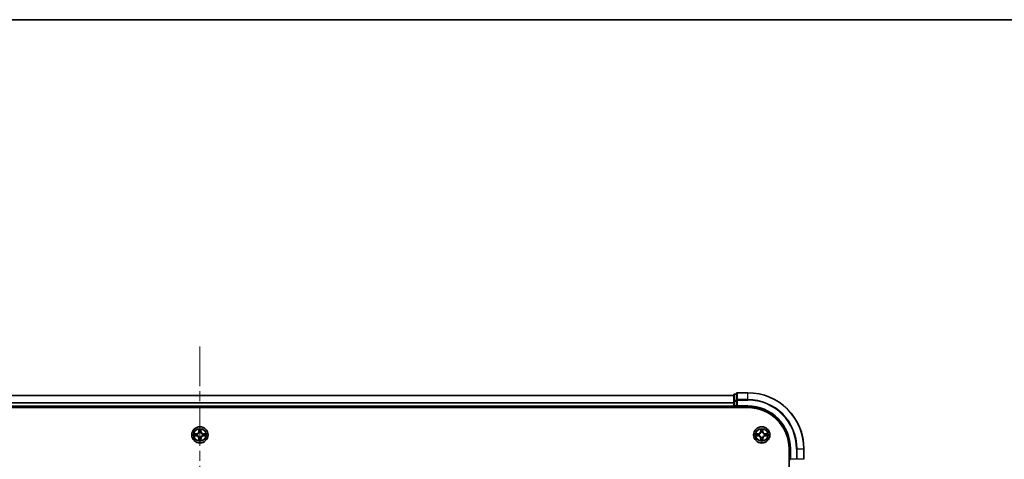
# Model space of a CAD drawing. Units: millimetres. Extents: x 0 to 10422, y 0 to 1967.
# Drawn here: x 2057 to 2408, y 1811 to 1967 of the extents above; entities that cross this region are included whole.
import ezdxf

# ---------------------------------------------------------------- set-up
doc = ezdxf.new("R2010")
doc.units = ezdxf.units.MM
doc.header["$LTSCALE"] = 2.5
doc.linetypes.add('CHAIN', pattern=[0.3543, 0.2362, -0.0295, 0.0591, -0.0295])
for name, color, linetype, lineweight in [('Border (ISO)', 7, 'Continuous', 35), ('Centerline (ISO)', 131, 'Continuous', 18), ('Visible (ISO)', 7, 'Continuous', 35), ('Visible Narrow (ISO)', 7, 'Continuous', 25)]:
    doc.layers.add(name, color=color, linetype=linetype, lineweight=lineweight)

# ---------------------------------------------------------------- blocks, each defined once
blk = doc.blocks.new('図面枠 tk図枠')
at = {"layer": 'Border (ISO)'}
blk.add_line((14.5, 289), (405.5, 289), dxfattribs=at)

msp = doc.modelspace()

# ---------------------------------------------------------------- linework, layer by layer
at = {"layer": 'Centerline (ISO)', "linetype": 'CHAIN', "ltscale": 23.990969}
msp.add_line((2121.4922, 1850.7471), (2121.4922, 1317.7471), dxfattribs=at)
at = {"layer": 'Visible (ISO)'}
for p, q in [((1931.4922, 1833.2471), (2311.4922, 1833.2471)), ((2311.4922, 1833.4471), (2311.4922, 1831.2057)), ((2312.4922, 1833.7471), (2311.7922, 1833.7471)), ((2312.4922, 1833.9471), (2312.4922, 1831.6065)), ((2316.4922, 1834.2471), (2312.7922, 1834.2471)), ((2311.4922, 1831.2057), (2311.4922, 1829.5471)), ((2311.4922, 1829.2471), (2311.4922, 1829.5471)), ((2312.4922, 1831.6065), (2312.4922, 1831.2057)), ((2312.4922, 1829.5471), (2312.4922, 1831.2057)), ((2312.4922, 1829.2471), (2312.7922, 1829.5471)), ((2312.4922, 1829.5471), (2312.4922, 1829.2471)), ((1926.4922, 1828.9471), (2316.4922, 1828.9471)), ((1931.4922, 1829.2471), (2311.4922, 1829.2471)), ((2311.4922, 1829.2471), (2311.4922, 1828.9471)), ((2311.7922, 1829.2471), (2312.4922, 1829.2471)), ((2312.4922, 1829.2471), (2316.4922, 1829.2471)), ((2331.1922, 1814.2471), (2331.1922, 1354.2471)), ((2331.4922, 1814.2471), (2331.4922, 1810.2471)), ((2336.4922, 1810.5471), (2336.4922, 1814.2471))]:
    msp.add_line(p, q, dxfattribs=at)
for centre in [(2121.4922, 1819.2471), (2321.4922, 1819.2471)]:
    msp.add_circle(centre, 2.9, dxfattribs=at)
for centre, radius, start, end in [((2311.7922, 1833.4471), 0.3, 90, 180), ((2312.7922, 1833.9471), 0.3, 90, 180), ((2316.4922, 1814.2471), 20, 0, 90), ((2311.7922, 1829.5471), 0.3, 180, 270), ((2316.4922, 1814.2471), 15, 0, 90), ((2316.4922, 1814.2471), 14.7, 0, 90), ((2121.4922, 1819.2471), 1.2295, 169.186733, 169.187283), ((2121.4922, 1819.2471), 1.2295, 190.812717, 190.813267), ((2121.4922, 1819.2471), 1.2295, 167.061604, 167.063405), ((2121.4922, 1819.2471), 1.2295, 192.936595, 192.938396), ((2121.4922, 1819.2471), 1.2295, 102.936595, 102.938396), ((2121.4922, 1819.2471), 1.2295, 100.812717, 100.813267), ((2121.4922, 1819.2471), 1.2295, 79.186733, 79.187283), ((2121.4922, 1819.2471), 1.2295, 77.061604, 77.063405), ((2121.4922, 1819.2471), 1.2295, 12.936595, 12.938396), ((2121.4922, 1819.2471), 1.2295, 347.061604, 347.063405), ((2121.4922, 1819.2471), 1.2295, 10.812717, 10.813267), ((2121.4922, 1819.2471), 1.2295, 349.186733, 349.187283), ((2321.4922, 1819.2471), 1.2295, 169.186733, 169.187283), ((2321.4922, 1819.2471), 1.2295, 190.812717, 190.813267), ((2321.4922, 1819.2471), 1.2295, 167.061604, 167.063405), ((2321.4922, 1819.2471), 1.2295, 192.936595, 192.938396), ((2321.4922, 1819.2471), 1.2295, 102.936595, 102.938396), ((2321.4922, 1819.2471), 1.2295, 100.812717, 100.813267), ((2321.4922, 1819.2471), 1.2295, 79.186733, 79.187283), ((2321.4922, 1819.2471), 1.2295, 77.061604, 77.063405), ((2321.4922, 1819.2471), 1.2295, 12.936595, 12.938396), ((2321.4922, 1819.2471), 1.2295, 347.061604, 347.063405), ((2321.4922, 1819.2471), 1.2295, 10.812717, 10.813267), ((2321.4922, 1819.2471), 1.2295, 349.186733, 349.187283), ((2121.4922, 1819.2471), 1.2295, 257.061604, 257.063405), ((2121.4922, 1819.2471), 1.2295, 259.186733, 259.187283), ((2121.4922, 1819.2471), 1.2295, 280.812717, 280.813267), ((2121.4922, 1819.2471), 1.2295, 282.936595, 282.938396), ((2321.4922, 1819.2471), 1.2295, 257.061604, 257.063405), ((2321.4922, 1819.2471), 1.2295, 259.186733, 259.187283), ((2321.4922, 1819.2471), 1.2295, 280.812717, 280.813267), ((2321.4922, 1819.2471), 1.2295, 282.936595, 282.938396)]:
    msp.add_arc(centre, radius, start, end, dxfattribs=at)
for points, knots in [([(2119.4747, 1819.6364), (2119.474, 1819.6366), (2119.4733, 1819.6367), (2119.4716, 1819.6371), (2119.4705, 1819.6373), (2119.4695, 1819.6375)], [-0.000230599076, -0.000230599076, -0.000230599076, -0.000230599076, 0, 0, 0.000338329447, 0.000338329447, 0.000338329447, 0.000338329447]), ([(2119.4695, 1819.6375), (2119.4704, 1819.6371), (2119.4714, 1819.6366), (2119.473, 1819.6359), (2119.4736, 1819.6356), (2119.4743, 1819.6353)], [-0.000338329447, -0.000338329447, -0.000338329447, -0.000338329447, 0, 0, 0.000241517914, 0.000241517914, 0.000241517914, 0.000241517914]), ([(2119.7335, 1818.9465), (2119.6522, 1818.9445), (2119.561, 1818.8985), (2119.4714, 1818.8575), (2119.4704, 1818.857), (2119.4695, 1818.8566)], [0, 0, 0, 0, 0.0320559737, 0.0320559737, 0.0323943032, 0.0323943032, 0.0323943032, 0.0323943032]), ([(2121.1917, 1821.0058), (2121.1897, 1821.0871), (2121.1437, 1821.1783), (2121.1026, 1821.2679), (2121.1022, 1821.2688), (2121.1018, 1821.2698)], [0, 0, 0, 0, 0.0320559737, 0.0320559737, 0.0323943032, 0.0323943032, 0.0323943032, 0.0323943032]), ([(2121.1018, 1821.2698), (2121.102, 1821.2688), (2121.1022, 1821.2677), (2121.1044, 1821.2573), (2121.1064, 1821.2479), (2121.1083, 1821.2385)], [-0.03239430317, -0.03239430317, -0.03239430317, -0.03239430317, -0.03205597372, -0.03205597372, -0.02897275834, -0.02897275834, -0.02897275834, -0.02897275834]), ([(2121.8827, 1821.2698), (2121.8822, 1821.2688), (2121.8818, 1821.2679), (2121.8811, 1821.2663), (2121.8808, 1821.2656), (2121.8805, 1821.265)], [-0.000338329447, -0.000338329447, -0.000338329447, -0.000338329447, 0, 0, 0.000241517914, 0.000241517914, 0.000241517914, 0.000241517914]), ([(2121.8816, 1821.2646), (2121.8817, 1821.2653), (2121.8819, 1821.266), (2121.8822, 1821.2677), (2121.8825, 1821.2688), (2121.8827, 1821.2698)], [-0.000230599076, -0.000230599076, -0.000230599076, -0.000230599076, 0, 0, 0.000338329447, 0.000338329447, 0.000338329447, 0.000338329447]), ([(2123.2509, 1819.5476), (2123.3323, 1819.5496), (2123.4235, 1819.5956), (2123.5131, 1819.6366), (2123.514, 1819.6371), (2123.515, 1819.6375)], [0, 0, 0, 0, 0.0320559737, 0.0320559737, 0.0323943032, 0.0323943032, 0.0323943032, 0.0323943032]), ([(2123.515, 1819.6375), (2123.5139, 1819.6373), (2123.5129, 1819.6371), (2123.5025, 1819.6349), (2123.4931, 1819.6329), (2123.4836, 1819.6309)], [-0.03239430317, -0.03239430317, -0.03239430317, -0.03239430317, -0.03205597372, -0.03205597372, -0.02897275834, -0.02897275834, -0.02897275834, -0.02897275834]), ([(2319.4747, 1819.6364), (2319.474, 1819.6366), (2319.4733, 1819.6367), (2319.4716, 1819.6371), (2319.4705, 1819.6373), (2319.4695, 1819.6375)], [-0.000230599076, -0.000230599076, -0.000230599076, -0.000230599076, 0, 0, 0.000338329447, 0.000338329447, 0.000338329447, 0.000338329447]), ([(2319.4695, 1819.6375), (2319.4704, 1819.6371), (2319.4714, 1819.6366), (2319.473, 1819.6359), (2319.4736, 1819.6356), (2319.4743, 1819.6353)], [-0.000338329447, -0.000338329447, -0.000338329447, -0.000338329447, 0, 0, 0.000241517914, 0.000241517914, 0.000241517914, 0.000241517914]), ([(2319.7335, 1818.9465), (2319.6522, 1818.9445), (2319.561, 1818.8985), (2319.4714, 1818.8575), (2319.4704, 1818.857), (2319.4695, 1818.8566)], [0, 0, 0, 0, 0.0320559737, 0.0320559737, 0.0323943032, 0.0323943032, 0.0323943032, 0.0323943032]), ([(2321.1917, 1821.0058), (2321.1897, 1821.0871), (2321.1437, 1821.1783), (2321.1026, 1821.2679), (2321.1022, 1821.2688), (2321.1018, 1821.2698)], [0, 0, 0, 0, 0.0320559737, 0.0320559737, 0.0323943032, 0.0323943032, 0.0323943032, 0.0323943032]), ([(2321.1018, 1821.2698), (2321.102, 1821.2688), (2321.1022, 1821.2677), (2321.1044, 1821.2573), (2321.1064, 1821.2479), (2321.1083, 1821.2385)], [-0.03239430317, -0.03239430317, -0.03239430317, -0.03239430317, -0.03205597372, -0.03205597372, -0.02897275834, -0.02897275834, -0.02897275834, -0.02897275834]), ([(2321.8827, 1821.2698), (2321.8822, 1821.2688), (2321.8818, 1821.2679), (2321.8811, 1821.2663), (2321.8808, 1821.2656), (2321.8805, 1821.265)], [-0.000338329447, -0.000338329447, -0.000338329447, -0.000338329447, 0, 0, 0.000241517914, 0.000241517914, 0.000241517914, 0.000241517914]), ([(2321.8816, 1821.2646), (2321.8817, 1821.2653), (2321.8819, 1821.266), (2321.8822, 1821.2677), (2321.8825, 1821.2688), (2321.8827, 1821.2698)], [-0.000230599076, -0.000230599076, -0.000230599076, -0.000230599076, 0, 0, 0.000338329447, 0.000338329447, 0.000338329447, 0.000338329447]), ([(2323.2509, 1819.5476), (2323.3323, 1819.5496), (2323.4235, 1819.5956), (2323.5131, 1819.6366), (2323.514, 1819.6371), (2323.515, 1819.6375)], [0, 0, 0, 0, 0.0320559737, 0.0320559737, 0.0323943032, 0.0323943032, 0.0323943032, 0.0323943032]), ([(2323.515, 1819.6375), (2323.5139, 1819.6373), (2323.5129, 1819.6371), (2323.5025, 1819.6349), (2323.4931, 1819.6329), (2323.4836, 1819.6309)], [-0.03239430317, -0.03239430317, -0.03239430317, -0.03239430317, -0.03205597372, -0.03205597372, -0.02897275834, -0.02897275834, -0.02897275834, -0.02897275834]), ([(2119.4695, 1818.8566), (2119.4705, 1818.8568), (2119.4716, 1818.857), (2119.482, 1818.8592), (2119.4914, 1818.8612), (2119.5008, 1818.8632)], [-0.03239430317, -0.03239430317, -0.03239430317, -0.03239430317, -0.03205597372, -0.03205597372, -0.02897275834, -0.02897275834, -0.02897275834, -0.02897275834]), ([(2121.1029, 1817.2295), (2121.1027, 1817.2288), (2121.1026, 1817.2281), (2121.1022, 1817.2264), (2121.102, 1817.2254), (2121.1018, 1817.2243)], [-0.000230599076, -0.000230599076, -0.000230599076, -0.000230599076, 0, 0, 0.000338329447, 0.000338329447, 0.000338329447, 0.000338329447]), ([(2121.1018, 1817.2243), (2121.1022, 1817.2253), (2121.1026, 1817.2262), (2121.1034, 1817.2278), (2121.1037, 1817.2285), (2121.104, 1817.2291)], [-0.000338329447, -0.000338329447, -0.000338329447, -0.000338329447, 0, 0, 0.000241517914, 0.000241517914, 0.000241517914, 0.000241517914]), ([(2121.7928, 1817.4884), (2121.7948, 1817.407), (2121.8408, 1817.3158), (2121.8818, 1817.2262), (2121.8822, 1817.2253), (2121.8827, 1817.2243)], [0, 0, 0, 0, 0.0320559737, 0.0320559737, 0.0323943032, 0.0323943032, 0.0323943032, 0.0323943032]), ([(2121.8827, 1817.2243), (2121.8825, 1817.2254), (2121.8822, 1817.2264), (2121.8801, 1817.2368), (2121.8781, 1817.2462), (2121.8761, 1817.2556)], [-0.03239430317, -0.03239430317, -0.03239430317, -0.03239430317, -0.03205597372, -0.03205597372, -0.02897275834, -0.02897275834, -0.02897275834, -0.02897275834]), ([(2123.5098, 1818.8577), (2123.5105, 1818.8576), (2123.5112, 1818.8574), (2123.5129, 1818.857), (2123.5139, 1818.8568), (2123.515, 1818.8566)], [-0.000230599076, -0.000230599076, -0.000230599076, -0.000230599076, 0, 0, 0.000338329447, 0.000338329447, 0.000338329447, 0.000338329447]), ([(2123.515, 1818.8566), (2123.514, 1818.857), (2123.5131, 1818.8575), (2123.5115, 1818.8582), (2123.5108, 1818.8585), (2123.5101, 1818.8588)], [-0.000338329447, -0.000338329447, -0.000338329447, -0.000338329447, 0, 0, 0.000241517914, 0.000241517914, 0.000241517914, 0.000241517914]), ([(2319.4695, 1818.8566), (2319.4705, 1818.8568), (2319.4716, 1818.857), (2319.482, 1818.8592), (2319.4914, 1818.8612), (2319.5008, 1818.8632)], [-0.03239430317, -0.03239430317, -0.03239430317, -0.03239430317, -0.03205597372, -0.03205597372, -0.02897275834, -0.02897275834, -0.02897275834, -0.02897275834]), ([(2321.1029, 1817.2295), (2321.1027, 1817.2288), (2321.1026, 1817.2281), (2321.1022, 1817.2264), (2321.102, 1817.2254), (2321.1018, 1817.2243)], [-0.000230599076, -0.000230599076, -0.000230599076, -0.000230599076, 0, 0, 0.000338329447, 0.000338329447, 0.000338329447, 0.000338329447]), ([(2321.1018, 1817.2243), (2321.1022, 1817.2253), (2321.1026, 1817.2262), (2321.1034, 1817.2278), (2321.1037, 1817.2285), (2321.104, 1817.2291)], [-0.000338329447, -0.000338329447, -0.000338329447, -0.000338329447, 0, 0, 0.000241517914, 0.000241517914, 0.000241517914, 0.000241517914]), ([(2321.7928, 1817.4884), (2321.7948, 1817.407), (2321.8408, 1817.3158), (2321.8818, 1817.2262), (2321.8822, 1817.2253), (2321.8827, 1817.2243)], [0, 0, 0, 0, 0.0320559737, 0.0320559737, 0.0323943032, 0.0323943032, 0.0323943032, 0.0323943032]), ([(2321.8827, 1817.2243), (2321.8825, 1817.2254), (2321.8822, 1817.2264), (2321.8801, 1817.2368), (2321.8781, 1817.2462), (2321.8761, 1817.2556)], [-0.03239430317, -0.03239430317, -0.03239430317, -0.03239430317, -0.03205597372, -0.03205597372, -0.02897275834, -0.02897275834, -0.02897275834, -0.02897275834]), ([(2323.5098, 1818.8577), (2323.5105, 1818.8576), (2323.5112, 1818.8574), (2323.5129, 1818.857), (2323.5139, 1818.8568), (2323.515, 1818.8566)], [-0.000230599076, -0.000230599076, -0.000230599076, -0.000230599076, 0, 0, 0.000338329447, 0.000338329447, 0.000338329447, 0.000338329447]), ([(2323.515, 1818.8566), (2323.514, 1818.857), (2323.5131, 1818.8575), (2323.5115, 1818.8582), (2323.5108, 1818.8585), (2323.5101, 1818.8588)], [-0.000338329447, -0.000338329447, -0.000338329447, -0.000338329447, 0, 0, 0.000241517914, 0.000241517914, 0.000241517914, 0.000241517914])]:
    msp.add_open_spline(points, degree=3, knots=knots, dxfattribs=at)
for points in [[(2121.1083, 1821.2385), (2121.127, 1821.1499), (2121.1456, 1821.0601), (2121.1465, 1820.9794)], [(2123.4836, 1819.6309), (2123.3951, 1819.6123), (2123.3053, 1819.5937), (2123.2246, 1819.5928)], [(2321.1083, 1821.2385), (2321.127, 1821.1499), (2321.1456, 1821.0601), (2321.1465, 1820.9794)], [(2323.4836, 1819.6309), (2323.3951, 1819.6123), (2323.3053, 1819.5937), (2323.2246, 1819.5928)], [(2119.5008, 1818.8632), (2119.5894, 1818.8818), (2119.6792, 1818.9005), (2119.7598, 1818.9014)], [(2121.8761, 1817.2556), (2121.8575, 1817.3442), (2121.8388, 1817.434), (2121.8379, 1817.5147)], [(2319.5008, 1818.8632), (2319.5894, 1818.8818), (2319.6792, 1818.9005), (2319.7598, 1818.9014)], [(2321.8761, 1817.2556), (2321.8575, 1817.3442), (2321.8388, 1817.434), (2321.8379, 1817.5147)]]:
    msp.add_open_spline(points, degree=3, dxfattribs=at)
at = {"layer": 'Visible Narrow (ISO)'}
for p, q in [((1931.4922, 1833.2007), (2311.4922, 1833.2007)), ((2311.7922, 1833.7471), (2311.7922, 1833.6775)), ((2311.7922, 1831.4362), (2311.7922, 1833.6775)), ((2311.7922, 1833.6775), (2312.4922, 1833.6775)), ((2312.7922, 1834.2471), (2312.7922, 1834.1775)), ((2312.7922, 1831.837), (2312.7922, 1834.1775)), ((2312.7922, 1834.1775), (2316.4922, 1834.1775)), ((2316.4922, 1834.1775), (2316.4922, 1834.2471)), ((2316.4922, 1831.837), (2316.4922, 1834.1775)), ((1931.4922, 1830.807), (2311.4922, 1830.807)), ((1931.4922, 1830.6534), (2311.4922, 1830.6534)), ((1931.4922, 1829.5471), (2311.4922, 1829.5471)), ((2311.4922, 1831.2057), (2311.7922, 1831.2057)), ((2311.4922, 1829.5471), (2311.7922, 1829.5471)), ((2311.7922, 1831.4362), (2311.7922, 1831.2057)), ((2312.4922, 1831.4362), (2311.7922, 1831.4362)), ((2311.7922, 1829.5471), (2311.7922, 1831.2057)), ((2311.7922, 1831.2057), (2312.4922, 1831.2057)), ((2311.7922, 1829.5471), (2311.7922, 1829.2471)), ((2312.4922, 1829.5471), (2311.7922, 1829.5471)), ((2312.4922, 1831.6065), (2312.7922, 1831.6065)), ((2312.7922, 1831.837), (2312.7922, 1831.6065)), ((2316.4922, 1831.837), (2312.7922, 1831.837)), ((2312.7922, 1831.6065), (2316.4922, 1831.6065)), ((2312.7922, 1829.5471), (2312.7922, 1831.6065)), ((2316.4922, 1829.5471), (2312.7922, 1829.5471)), ((2316.4922, 1831.837), (2316.4922, 1831.6065)), ((2316.4922, 1829.5471), (2316.4922, 1829.2471)), ((2311.7922, 1828.9471), (2311.7922, 1829.2471)), ((2120.249, 1819.6511), (2119.4695, 1819.6375)), ((2119.7598, 1819.5928), (2120.2499, 1819.6013)), ((2120.2512, 1819.5287), (2119.9493, 1819.5773)), ((2119.9493, 1818.9168), (2120.2512, 1818.9654)), ((2120.2499, 1819.6013), (2120.249, 1819.6511)), ((2120.2499, 1819.6013), (2120.2512, 1819.5287)), ((2120.2499, 1818.8928), (2120.2512, 1818.9654)), ((2120.5553, 1819.4936), (2120.5759, 1819.4882)), ((2120.5759, 1819.006), (2120.5553, 1819.0005)), ((2121.1018, 1821.2698), (2121.0882, 1820.4903)), ((2121.138, 1820.4894), (2121.0882, 1820.4903)), ((2121.138, 1820.4894), (2121.1465, 1820.9794)), ((2121.138, 1820.4894), (2121.2106, 1820.4881)), ((2121.162, 1820.79), (2121.2106, 1820.4881)), ((2121.2511, 1820.1634), (2121.2457, 1820.184)), ((2121.7388, 1820.184), (2121.7333, 1820.1634)), ((2121.7738, 1820.4881), (2121.8225, 1820.79)), ((2121.8465, 1820.4894), (2121.7738, 1820.4881)), ((2121.8379, 1820.9794), (2121.8465, 1820.4894)), ((2121.8465, 1820.4894), (2121.8963, 1820.4903)), ((2121.8963, 1820.4903), (2121.8827, 1821.2698)), ((2122.4085, 1819.4882), (2122.4291, 1819.4936)), ((2122.4291, 1819.0005), (2122.4085, 1819.006)), ((2122.7346, 1819.6013), (2122.7333, 1819.5287)), ((2123.0352, 1819.5773), (2122.7333, 1819.5287)), ((2122.7333, 1818.9654), (2123.0352, 1818.9168)), ((2122.7346, 1818.8928), (2122.7333, 1818.9654)), ((2122.7346, 1819.6013), (2122.7354, 1819.6511)), ((2122.7346, 1819.6013), (2123.2246, 1819.5928)), ((2123.515, 1819.6375), (2122.7354, 1819.6511)), ((2320.249, 1819.6511), (2319.4695, 1819.6375)), ((2319.7598, 1819.5928), (2320.2499, 1819.6013)), ((2320.2512, 1819.5287), (2319.9493, 1819.5773)), ((2319.9493, 1818.9168), (2320.2512, 1818.9654)), ((2320.2499, 1819.6013), (2320.249, 1819.6511)), ((2320.2499, 1819.6013), (2320.2512, 1819.5287)), ((2320.2499, 1818.8928), (2320.2512, 1818.9654)), ((2320.5553, 1819.4936), (2320.5759, 1819.4882)), ((2320.5759, 1819.006), (2320.5553, 1819.0005)), ((2321.1018, 1821.2698), (2321.0882, 1820.4903)), ((2321.138, 1820.4894), (2321.0882, 1820.4903)), ((2321.138, 1820.4894), (2321.1465, 1820.9794)), ((2321.138, 1820.4894), (2321.2106, 1820.4881)), ((2321.162, 1820.79), (2321.2106, 1820.4881)), ((2321.2511, 1820.1634), (2321.2457, 1820.184)), ((2321.7388, 1820.184), (2321.7333, 1820.1634)), ((2321.7738, 1820.4881), (2321.8225, 1820.79)), ((2321.8465, 1820.4894), (2321.7738, 1820.4881)), ((2321.8379, 1820.9794), (2321.8465, 1820.4894)), ((2321.8465, 1820.4894), (2321.8963, 1820.4903)), ((2321.8963, 1820.4903), (2321.8827, 1821.2698)), ((2322.4085, 1819.4882), (2322.4291, 1819.4936)), ((2322.4291, 1819.0005), (2322.4085, 1819.006)), ((2322.7346, 1819.6013), (2322.7333, 1819.5287)), ((2323.0352, 1819.5773), (2322.7333, 1819.5287)), ((2322.7333, 1818.9654), (2323.0352, 1818.9168)), ((2322.7346, 1818.8928), (2322.7333, 1818.9654)), ((2322.7346, 1819.6013), (2322.7354, 1819.6511)), ((2322.7346, 1819.6013), (2323.2246, 1819.5928)), ((2323.515, 1819.6375), (2322.7354, 1819.6511)), ((2119.4695, 1818.8566), (2120.249, 1818.843)), ((2120.2499, 1818.8928), (2119.7598, 1818.9014)), ((2120.2499, 1818.8928), (2120.249, 1818.843)), ((2121.138, 1818.0047), (2121.0882, 1818.0039)), ((2121.0882, 1818.0039), (2121.1018, 1817.2243)), ((2121.138, 1818.0047), (2121.2106, 1818.006)), ((2121.1465, 1817.5147), (2121.138, 1818.0047)), ((2121.2106, 1818.006), (2121.162, 1817.7041)), ((2121.2457, 1818.3102), (2121.2511, 1818.3308)), ((2121.7333, 1818.3308), (2121.7388, 1818.3102)), ((2121.8225, 1817.7041), (2121.7738, 1818.006)), ((2121.8465, 1818.0047), (2121.7738, 1818.006)), ((2121.8465, 1818.0047), (2121.8379, 1817.5147)), ((2121.8465, 1818.0047), (2121.8963, 1818.0039)), ((2121.8827, 1817.2243), (2121.8963, 1818.0039)), ((2123.2246, 1818.9014), (2122.7346, 1818.8928)), ((2122.7346, 1818.8928), (2122.7354, 1818.843)), ((2122.7354, 1818.843), (2123.515, 1818.8566)), ((2319.4695, 1818.8566), (2320.249, 1818.843)), ((2320.2499, 1818.8928), (2319.7598, 1818.9014)), ((2320.2499, 1818.8928), (2320.249, 1818.843)), ((2321.138, 1818.0047), (2321.0882, 1818.0039)), ((2321.0882, 1818.0039), (2321.1018, 1817.2243)), ((2321.138, 1818.0047), (2321.2106, 1818.006)), ((2321.1465, 1817.5147), (2321.138, 1818.0047)), ((2321.2106, 1818.006), (2321.162, 1817.7041)), ((2321.2457, 1818.3102), (2321.2511, 1818.3308)), ((2321.7333, 1818.3308), (2321.7388, 1818.3102)), ((2321.8225, 1817.7041), (2321.7738, 1818.006)), ((2321.8465, 1818.0047), (2321.7738, 1818.006)), ((2321.8465, 1818.0047), (2321.8379, 1817.5147)), ((2321.8465, 1818.0047), (2321.8963, 1818.0039)), ((2321.8827, 1817.2243), (2321.8963, 1818.0039)), ((2323.2246, 1818.9014), (2322.7346, 1818.8928)), ((2322.7346, 1818.8928), (2322.7354, 1818.843)), ((2322.7354, 1818.843), (2323.515, 1818.8566)), ((2331.7922, 1814.2471), (2331.4922, 1814.2471)), ((2331.7922, 1810.5471), (2331.7922, 1814.2471)), ((2333.8517, 1814.2471), (2333.8517, 1810.5471)), ((2334.0822, 1814.2471), (2333.8517, 1814.2471)), ((2334.0822, 1810.5471), (2334.0822, 1814.2471)), ((2334.0822, 1814.2471), (2336.4227, 1814.2471)), ((2336.4227, 1814.2471), (2336.4227, 1810.5471)), ((2336.4227, 1814.2471), (2336.4922, 1814.2471)), ((2333.8517, 1810.5471), (2331.7922, 1810.5471)), ((2336.4227, 1810.5471), (2334.0822, 1810.5471))]:
    msp.add_line(p, q, dxfattribs=at)
for centre, radius in [((2121.4922, 1819.2471), 2.8677), ((2121.4922, 1819.2471), 2.3092), ((2121.4922, 1819.2471), 2.1415), ((2321.4922, 1819.2471), 2.8677), ((2321.4922, 1819.2471), 2.3092), ((2321.4922, 1819.2471), 2.1415)]:
    msp.add_circle(centre, radius, dxfattribs=at)
for centre, radius, start, end in [((2316.4922, 1814.2471), 19.9305, 0, 90), ((2316.4922, 1814.2471), 17.59, 0, 90), ((2316.4922, 1814.2471), 17.3595, 0, 90), ((2316.4922, 1814.2471), 15.3, 0, 90), ((2121.4922, 1819.2471), 2.0601, 169.074582, 190.925418), ((2121.4922, 1819.2471), 1.6122, 169.692479, 190.307521), ((2120.2341, 1820.5052), 0.8542, 271, 359), ((2120.2341, 1820.5052), 0.904, 271, 359), ((2121.4922, 1819.2471), 0.9688, 165.258044, 194.741956), ((2121.4922, 1819.2471), 0.9475, 165.258044, 194.741956), ((2121.4922, 1819.2471), 2.0601, 79.074582, 100.925418), ((2121.4922, 1819.2471), 1.6122, 79.692479, 100.307521), ((2121.4922, 1819.2471), 0.9688, 75.258044, 104.741956), ((2121.4922, 1819.2471), 0.9475, 75.258044, 104.741956), ((2122.7503, 1820.5052), 0.904, 181, 269), ((2122.7503, 1820.5052), 0.8542, 181, 269), ((2121.4922, 1819.2471), 0.9475, 345.258044, 14.741956), ((2121.4922, 1819.2471), 0.9688, 345.258044, 14.741956), ((2121.4922, 1819.2471), 1.6122, 349.692479, 10.307521), ((2121.4922, 1819.2471), 2.0601, 349.074582, 10.925418), ((2321.4922, 1819.2471), 2.0601, 169.074582, 190.925418), ((2321.4922, 1819.2471), 1.6122, 169.692479, 190.307521), ((2320.2341, 1820.5052), 0.8542, 271, 359), ((2320.2341, 1820.5052), 0.904, 271, 359), ((2321.4922, 1819.2471), 0.9688, 165.258044, 194.741956), ((2321.4922, 1819.2471), 0.9475, 165.258044, 194.741956), ((2321.4922, 1819.2471), 2.0601, 79.074582, 100.925418), ((2321.4922, 1819.2471), 1.6122, 79.692479, 100.307521), ((2321.4922, 1819.2471), 0.9688, 75.258044, 104.741956), ((2321.4922, 1819.2471), 0.9475, 75.258044, 104.741956), ((2322.7503, 1820.5052), 0.904, 181, 269), ((2322.7503, 1820.5052), 0.8542, 181, 269), ((2321.4922, 1819.2471), 0.9475, 345.258044, 14.741956), ((2321.4922, 1819.2471), 0.9688, 345.258044, 14.741956), ((2321.4922, 1819.2471), 1.6122, 349.692479, 10.307521), ((2321.4922, 1819.2471), 2.0601, 349.074582, 10.925418), ((2120.2341, 1817.989), 0.8542, 1, 89), ((2120.2341, 1817.989), 0.904, 1, 89), ((2121.4922, 1819.2471), 2.0601, 259.074582, 280.925418), ((2121.4922, 1819.2471), 1.6122, 259.692479, 280.307521), ((2121.4922, 1819.2471), 0.9688, 255.258044, 284.741956), ((2121.4922, 1819.2471), 0.9475, 255.258044, 284.741956), ((2122.7503, 1817.989), 0.904, 91, 179), ((2122.7503, 1817.989), 0.8542, 91, 179), ((2320.2341, 1817.989), 0.8542, 1, 89), ((2320.2341, 1817.989), 0.904, 1, 89), ((2321.4922, 1819.2471), 2.0601, 259.074582, 280.925418), ((2321.4922, 1819.2471), 1.6122, 259.692479, 280.307521), ((2321.4922, 1819.2471), 0.9688, 255.258044, 284.741956), ((2321.4922, 1819.2471), 0.9475, 255.258044, 284.741956), ((2322.7503, 1817.989), 0.904, 91, 179), ((2322.7503, 1817.989), 0.8542, 91, 179)]:
    msp.add_arc(centre, radius, start, end, dxfattribs=at)
for centre, major_axis, ratio, start_param, end_param in [((2311.7922, 1833.4471), (-0.3, 0), 0.76822128, 4.71238898, 6.28318531), ((2312.7922, 1833.9471), (-0.3, 0), 0.76822128, 4.71238898, 6.28318531), ((2311.7922, 1831.2057), (-0.3, 0), 0.76822128, 4.71238898, 6.28318531), ((2312.7922, 1831.6065), (-0.3, 0), 0.76822128, 4.71238898, 6.28318531), ((2119.7607, 1819.543), (0.002, 0.05), 0.54850665, 0.10442473, 1.4996069), ((2119.7607, 1818.9512), (0.002, -0.05), 0.54850665, 4.7835784, 6.17876057), ((2119.5594, 1819.5579), (0.4402, 0.0019), 0.08673359, 0.48228184, 1.09753772), ((2119.5594, 1818.9362), (0.4402, -0.0019), 0.08673359, 5.18564759, 5.80090347), ((2119.9501, 1819.5275), (0.008, 0.0494), 0.89574018, 0.19731949, 1.55274262), ((2119.9501, 1818.9666), (0.008, -0.0494), 0.89574018, 4.73044269, 6.08586581), ((2120.252, 1819.4789), (0.008, 0.0494), 0.89572054, 0.1973017, 1.54834765), ((2120.252, 1819.0152), (0.008, -0.0494), 0.89572054, 4.73483766, 6.08588361), ((2120.5986, 1819.4822), (-0.0091, 0.0492), 0.87684641, 0.18229136, 1.17990219), ((2120.5986, 1819.0119), (-0.0091, -0.0492), 0.87684642, 5.10328313, 6.10089396), ((2120.5986, 1819.4822), (-0.0149, 0.0477), 0.41070123, 0.09573579, 1.31868747), ((2120.5986, 1819.0119), (-0.0149, -0.0477), 0.41070123, 4.96449783, 6.18744952), ((2121.1963, 1820.9786), (-0.05, -0.002), 0.54850665, 4.7835784, 6.17876057), ((2121.1814, 1821.1799), (0.0019, 0.4402), 0.08673359, 2.04405494, 2.65931081), ((2121.2118, 1820.7892), (-0.0494, -0.008), 0.89574018, 4.73044269, 6.08586581), ((2121.2571, 1820.1407), (-0.0492, 0.0091), 0.87684642, 5.10328313, 6.10089396), ((2121.2571, 1820.1407), (-0.0477, 0.0149), 0.41070123, 4.96449783, 6.18744952), ((2121.2604, 1820.4873), (-0.0494, -0.008), 0.89572054, 4.73483766, 6.08588361), ((2121.724, 1820.4873), (0.0494, -0.008), 0.89572054, 0.1973017, 1.54834765), ((2121.7274, 1820.1407), (0.0477, 0.0149), 0.41070123, 0.09573579, 1.31868747), ((2121.7274, 1820.1407), (0.0492, 0.0091), 0.87684641, 0.18229136, 1.17990219), ((2121.7727, 1820.7892), (0.0494, -0.008), 0.89574018, 0.19731949, 1.55274262), ((2121.7881, 1820.9786), (0.05, -0.002), 0.54850665, 0.10442473, 1.4996069), ((2121.8031, 1821.1799), (0.0019, -0.4402), 0.08673359, 0.48228184, 1.09753772), ((2122.3858, 1819.4822), (0.0091, 0.0492), 0.87684642, 5.10328313, 6.10089396), ((2122.3858, 1819.4822), (0.0149, 0.0477), 0.41070123, 4.96449783, 6.18744952), ((2122.3858, 1819.0119), (0.0149, -0.0477), 0.41070123, 0.09573579, 1.31868747), ((2122.3858, 1819.0119), (0.0091, -0.0492), 0.87684641, 0.18229136, 1.17990219), ((2122.7324, 1819.4789), (-0.008, 0.0494), 0.89572054, 4.73483766, 6.08588361), ((2122.7324, 1819.0152), (-0.008, -0.0494), 0.89572054, 0.1973017, 1.54834765), ((2123.4251, 1819.5579), (0.4402, -0.0019), 0.08673359, 2.04405494, 2.65931081), ((2123.0343, 1819.5275), (-0.008, 0.0494), 0.89574018, 4.73044269, 6.08586581), ((2123.0343, 1818.9666), (-0.008, -0.0494), 0.89574018, 0.19731949, 1.55274262), ((2123.4251, 1818.9362), (0.4402, 0.0019), 0.08673359, 3.62387449, 4.23913037), ((2123.2237, 1819.543), (-0.002, 0.05), 0.54850665, 4.7835784, 6.17876057), ((2123.2237, 1818.9512), (-0.002, -0.05), 0.54850665, 0.10442473, 1.4996069), ((2319.7607, 1819.543), (0.002, 0.05), 0.54850665, 0.10442473, 1.4996069), ((2319.7607, 1818.9512), (0.002, -0.05), 0.54850665, 4.7835784, 6.17876057), ((2319.5594, 1819.5579), (0.4402, 0.0019), 0.08673359, 0.48228184, 1.09753772), ((2319.5594, 1818.9362), (0.4402, -0.0019), 0.08673359, 5.18564759, 5.80090347), ((2319.9501, 1819.5275), (0.008, 0.0494), 0.89574018, 0.19731949, 1.55274262), ((2319.9501, 1818.9666), (0.008, -0.0494), 0.89574018, 4.73044269, 6.08586581), ((2320.252, 1819.4789), (0.008, 0.0494), 0.89572054, 0.1973017, 1.54834765), ((2320.252, 1819.0152), (0.008, -0.0494), 0.89572054, 4.73483766, 6.08588361), ((2320.5986, 1819.4822), (-0.0091, 0.0492), 0.87684641, 0.18229136, 1.17990219), ((2320.5986, 1819.0119), (-0.0091, -0.0492), 0.87684642, 5.10328313, 6.10089396), ((2320.5986, 1819.4822), (-0.0149, 0.0477), 0.41070123, 0.09573579, 1.31868747), ((2320.5986, 1819.0119), (-0.0149, -0.0477), 0.41070123, 4.96449783, 6.18744952), ((2321.1963, 1820.9786), (-0.05, -0.002), 0.54850665, 4.7835784, 6.17876057), ((2321.1814, 1821.1799), (0.0019, 0.4402), 0.08673359, 2.04405494, 2.65931081), ((2321.2118, 1820.7892), (-0.0494, -0.008), 0.89574018, 4.73044269, 6.08586581), ((2321.2571, 1820.1407), (-0.0492, 0.0091), 0.87684642, 5.10328313, 6.10089396), ((2321.2571, 1820.1407), (-0.0477, 0.0149), 0.41070123, 4.96449783, 6.18744952), ((2321.2604, 1820.4873), (-0.0494, -0.008), 0.89572054, 4.73483766, 6.08588361), ((2321.724, 1820.4873), (0.0494, -0.008), 0.89572054, 0.1973017, 1.54834765), ((2321.7274, 1820.1407), (0.0477, 0.0149), 0.41070123, 0.09573579, 1.31868747), ((2321.7274, 1820.1407), (0.0492, 0.0091), 0.87684641, 0.18229136, 1.17990219), ((2321.7727, 1820.7892), (0.0494, -0.008), 0.89574018, 0.19731949, 1.55274262), ((2321.7881, 1820.9786), (0.05, -0.002), 0.54850665, 0.10442473, 1.4996069), ((2321.8031, 1821.1799), (0.0019, -0.4402), 0.08673359, 0.48228184, 1.09753772), ((2322.3858, 1819.4822), (0.0091, 0.0492), 0.87684642, 5.10328313, 6.10089396), ((2322.3858, 1819.4822), (0.0149, 0.0477), 0.41070123, 4.96449783, 6.18744952), ((2322.3858, 1819.0119), (0.0149, -0.0477), 0.41070123, 0.09573579, 1.31868747), ((2322.3858, 1819.0119), (0.0091, -0.0492), 0.87684641, 0.18229136, 1.17990219), ((2322.7324, 1819.4789), (-0.008, 0.0494), 0.89572054, 4.73483766, 6.08588361), ((2322.7324, 1819.0152), (-0.008, -0.0494), 0.89572054, 0.1973017, 1.54834765), ((2323.4251, 1819.5579), (0.4402, -0.0019), 0.08673359, 2.04405494, 2.65931081), ((2323.0343, 1819.5275), (-0.008, 0.0494), 0.89574018, 4.73044269, 6.08586581), ((2323.0343, 1818.9666), (-0.008, -0.0494), 0.89574018, 0.19731949, 1.55274262), ((2323.4251, 1818.9362), (0.4402, 0.0019), 0.08673359, 3.62387449, 4.23913037), ((2323.2237, 1819.543), (-0.002, 0.05), 0.54850665, 4.7835784, 6.17876057), ((2323.2237, 1818.9512), (-0.002, -0.05), 0.54850665, 0.10442473, 1.4996069), ((2121.1814, 1817.3142), (0.0019, -0.4402), 0.08673359, 3.62387449, 4.23913037), ((2121.1963, 1817.5155), (-0.05, 0.002), 0.54850665, 0.10442473, 1.4996069), ((2121.2118, 1817.705), (-0.0494, 0.008), 0.89574018, 0.19731949, 1.55274262), ((2121.2571, 1818.3535), (-0.0492, -0.0091), 0.87684641, 0.18229136, 1.17990219), ((2121.2571, 1818.3535), (-0.0477, -0.0149), 0.41070123, 0.09573579, 1.31868747), ((2121.2604, 1818.0069), (-0.0494, 0.008), 0.89572054, 0.1973017, 1.54834765), ((2121.724, 1818.0069), (0.0494, 0.008), 0.89572054, 4.73483766, 6.08588361), ((2121.7274, 1818.3535), (0.0477, -0.0149), 0.41070123, 4.96449783, 6.18744952), ((2121.7274, 1818.3535), (0.0492, -0.0091), 0.87684642, 5.10328313, 6.10089396), ((2121.7727, 1817.705), (0.0494, 0.008), 0.89574018, 4.73044269, 6.08586581), ((2121.7881, 1817.5155), (0.05, 0.002), 0.54850665, 4.7835784, 6.17876057), ((2121.8031, 1817.3142), (0.0019, 0.4402), 0.08673359, 5.18564759, 5.80090347), ((2321.1814, 1817.3142), (0.0019, -0.4402), 0.08673359, 3.62387449, 4.23913037), ((2321.1963, 1817.5155), (-0.05, 0.002), 0.54850665, 0.10442473, 1.4996069), ((2321.2118, 1817.705), (-0.0494, 0.008), 0.89574018, 0.19731949, 1.55274262), ((2321.2571, 1818.3535), (-0.0492, -0.0091), 0.87684641, 0.18229136, 1.17990219), ((2321.2571, 1818.3535), (-0.0477, -0.0149), 0.41070123, 0.09573579, 1.31868747), ((2321.2604, 1818.0069), (-0.0494, 0.008), 0.89572054, 0.1973017, 1.54834765), ((2321.724, 1818.0069), (0.0494, 0.008), 0.89572054, 4.73483766, 6.08588361), ((2321.7274, 1818.3535), (0.0477, -0.0149), 0.41070123, 4.96449783, 6.18744952), ((2321.7274, 1818.3535), (0.0492, -0.0091), 0.87684642, 5.10328313, 6.10089396), ((2321.7727, 1817.705), (0.0494, 0.008), 0.89574018, 4.73044269, 6.08586581), ((2321.7881, 1817.5155), (0.05, 0.002), 0.54850665, 4.7835784, 6.17876057), ((2321.8031, 1817.3142), (0.0019, 0.4402), 0.08673359, 5.18564759, 5.80090347)]:
    msp.add_ellipse(centre, major_axis=major_axis, ratio=ratio, start_param=start_param, end_param=end_param, dxfattribs=at)
for points in [[(2119.4743, 1819.6353), (2119.5623, 1819.5949), (2119.6528, 1819.5496), (2119.7335, 1819.5476)], [(2119.7598, 1819.5928), (2119.6713, 1819.5938), (2119.5716, 1819.6162), (2119.4747, 1819.6364)], [(2119.7335, 1819.5476), (2119.8071, 1819.5458), (2119.8675, 1819.5416), (2119.9061, 1819.5355)], [(2119.9061, 1818.9586), (2119.8675, 1818.9525), (2119.8071, 1818.9484), (2119.7335, 1818.9465)], [(2119.9061, 1819.5355), (2120.0067, 1819.5194), (2120.1074, 1819.5032), (2120.208, 1819.4871)], [(2120.208, 1819.007), (2120.1074, 1818.9909), (2120.0067, 1818.9747), (2119.9061, 1818.9586)], [(2120.208, 1819.4871), (2120.3199, 1819.4692), (2120.4342, 1819.469), (2120.5553, 1819.4936)], [(2120.5553, 1819.0005), (2120.4342, 1819.0252), (2120.3199, 1819.0249), (2120.208, 1819.007)], [(2120.5819, 1819.5291), (2120.4666, 1819.5088), (2120.3576, 1819.5106), (2120.2512, 1819.5287)], [(2120.2512, 1818.9654), (2120.3576, 1818.9836), (2120.4666, 1818.9853), (2120.5819, 1818.965)], [(2121.2038, 1820.8332), (2121.1976, 1820.8718), (2121.1935, 1820.9322), (2121.1917, 1821.0058)], [(2121.2522, 1820.5313), (2121.2361, 1820.6319), (2121.2199, 1820.7326), (2121.2038, 1820.8332)], [(2121.2106, 1820.4881), (2121.2287, 1820.3816), (2121.2305, 1820.2726), (2121.2102, 1820.1574)], [(2121.2457, 1820.184), (2121.2703, 1820.3051), (2121.2701, 1820.4194), (2121.2522, 1820.5313)], [(2121.7323, 1820.5313), (2121.7143, 1820.4194), (2121.7141, 1820.3051), (2121.7388, 1820.184)], [(2121.7807, 1820.8332), (2121.7645, 1820.7326), (2121.7484, 1820.6319), (2121.7323, 1820.5313)], [(2121.7743, 1820.1574), (2121.754, 1820.2726), (2121.7557, 1820.3816), (2121.7738, 1820.4881)], [(2121.7928, 1821.0058), (2121.7909, 1820.9322), (2121.7868, 1820.8718), (2121.7807, 1820.8332)], [(2121.8805, 1821.265), (2121.8401, 1821.177), (2121.7948, 1821.0865), (2121.7928, 1821.0058)], [(2121.8379, 1820.9794), (2121.8389, 1821.068), (2121.8613, 1821.1677), (2121.8816, 1821.2646)], [(2122.7333, 1819.5287), (2122.6268, 1819.5106), (2122.5178, 1819.5088), (2122.4025, 1819.5291)], [(2122.4025, 1818.965), (2122.5178, 1818.9853), (2122.6268, 1818.9836), (2122.7333, 1818.9654)], [(2122.4291, 1819.4936), (2122.5503, 1819.469), (2122.6645, 1819.4692), (2122.7764, 1819.4871)], [(2122.7764, 1819.007), (2122.6645, 1819.0249), (2122.5503, 1819.0252), (2122.4291, 1819.0005)], [(2122.7764, 1819.4871), (2122.8771, 1819.5032), (2122.9777, 1819.5194), (2123.0784, 1819.5355)], [(2123.0784, 1818.9586), (2122.9777, 1818.9747), (2122.8771, 1818.9909), (2122.7764, 1819.007)], [(2123.0784, 1819.5355), (2123.117, 1819.5416), (2123.1774, 1819.5458), (2123.2509, 1819.5476)], [(2123.2509, 1818.9465), (2123.1774, 1818.9484), (2123.117, 1818.9525), (2123.0784, 1818.9586)], [(2123.5101, 1818.8588), (2123.4221, 1818.8992), (2123.3317, 1818.9445), (2123.2509, 1818.9465)], [(2319.4743, 1819.6353), (2319.5623, 1819.5949), (2319.6528, 1819.5496), (2319.7335, 1819.5476)], [(2319.7598, 1819.5928), (2319.6713, 1819.5938), (2319.5716, 1819.6162), (2319.4747, 1819.6364)], [(2319.7335, 1819.5476), (2319.8071, 1819.5458), (2319.8675, 1819.5416), (2319.9061, 1819.5355)], [(2319.9061, 1818.9586), (2319.8675, 1818.9525), (2319.8071, 1818.9484), (2319.7335, 1818.9465)], [(2319.9061, 1819.5355), (2320.0067, 1819.5194), (2320.1074, 1819.5032), (2320.208, 1819.4871)], [(2320.208, 1819.007), (2320.1074, 1818.9909), (2320.0067, 1818.9747), (2319.9061, 1818.9586)], [(2320.208, 1819.4871), (2320.3199, 1819.4692), (2320.4342, 1819.469), (2320.5553, 1819.4936)], [(2320.5553, 1819.0005), (2320.4342, 1819.0252), (2320.3199, 1819.0249), (2320.208, 1819.007)], [(2320.5819, 1819.5291), (2320.4666, 1819.5088), (2320.3576, 1819.5106), (2320.2512, 1819.5287)], [(2320.2512, 1818.9654), (2320.3576, 1818.9836), (2320.4666, 1818.9853), (2320.5819, 1818.965)], [(2321.2038, 1820.8332), (2321.1976, 1820.8718), (2321.1935, 1820.9322), (2321.1917, 1821.0058)], [(2321.2522, 1820.5313), (2321.2361, 1820.6319), (2321.2199, 1820.7326), (2321.2038, 1820.8332)], [(2321.2106, 1820.4881), (2321.2287, 1820.3816), (2321.2305, 1820.2726), (2321.2102, 1820.1574)], [(2321.2457, 1820.184), (2321.2703, 1820.3051), (2321.2701, 1820.4194), (2321.2522, 1820.5313)], [(2321.7323, 1820.5313), (2321.7143, 1820.4194), (2321.7141, 1820.3051), (2321.7388, 1820.184)], [(2321.7807, 1820.8332), (2321.7645, 1820.7326), (2321.7484, 1820.6319), (2321.7323, 1820.5313)], [(2321.7743, 1820.1574), (2321.754, 1820.2726), (2321.7557, 1820.3816), (2321.7738, 1820.4881)], [(2321.7928, 1821.0058), (2321.7909, 1820.9322), (2321.7868, 1820.8718), (2321.7807, 1820.8332)], [(2321.8805, 1821.265), (2321.8401, 1821.177), (2321.7948, 1821.0865), (2321.7928, 1821.0058)], [(2321.8379, 1820.9794), (2321.8389, 1821.068), (2321.8613, 1821.1677), (2321.8816, 1821.2646)], [(2322.7333, 1819.5287), (2322.6268, 1819.5106), (2322.5178, 1819.5088), (2322.4025, 1819.5291)], [(2322.4025, 1818.965), (2322.5178, 1818.9853), (2322.6268, 1818.9836), (2322.7333, 1818.9654)], [(2322.4291, 1819.4936), (2322.5503, 1819.469), (2322.6645, 1819.4692), (2322.7764, 1819.4871)], [(2322.7764, 1819.007), (2322.6645, 1819.0249), (2322.5503, 1819.0252), (2322.4291, 1819.0005)], [(2322.7764, 1819.4871), (2322.8771, 1819.5032), (2322.9777, 1819.5194), (2323.0784, 1819.5355)], [(2323.0784, 1818.9586), (2322.9777, 1818.9747), (2322.8771, 1818.9909), (2322.7764, 1819.007)], [(2323.0784, 1819.5355), (2323.117, 1819.5416), (2323.1774, 1819.5458), (2323.2509, 1819.5476)], [(2323.2509, 1818.9465), (2323.1774, 1818.9484), (2323.117, 1818.9525), (2323.0784, 1818.9586)], [(2323.5101, 1818.8588), (2323.4221, 1818.8992), (2323.3317, 1818.9445), (2323.2509, 1818.9465)], [(2121.1465, 1817.5147), (2121.1455, 1817.4261), (2121.1231, 1817.3264), (2121.1029, 1817.2295)], [(2121.104, 1817.2291), (2121.1444, 1817.3172), (2121.1897, 1817.4076), (2121.1917, 1817.4884)], [(2121.1917, 1817.4884), (2121.1935, 1817.5619), (2121.1976, 1817.6223), (2121.2038, 1817.6609)], [(2121.2038, 1817.6609), (2121.2199, 1817.7615), (2121.2361, 1817.8622), (2121.2522, 1817.9628)], [(2121.2102, 1818.3367), (2121.2305, 1818.2215), (2121.2287, 1818.1125), (2121.2106, 1818.006)], [(2121.2522, 1817.9628), (2121.2701, 1818.0747), (2121.2703, 1818.189), (2121.2457, 1818.3102)], [(2121.7388, 1818.3102), (2121.7141, 1818.189), (2121.7143, 1818.0747), (2121.7323, 1817.9628)], [(2121.7323, 1817.9628), (2121.7484, 1817.8622), (2121.7645, 1817.7615), (2121.7807, 1817.6609)], [(2121.7738, 1818.006), (2121.7557, 1818.1125), (2121.754, 1818.2215), (2121.7743, 1818.3367)], [(2121.7807, 1817.6609), (2121.7868, 1817.6223), (2121.7909, 1817.5619), (2121.7928, 1817.4884)], [(2123.2246, 1818.9014), (2123.3132, 1818.9004), (2123.4129, 1818.8779), (2123.5098, 1818.8577)], [(2321.1465, 1817.5147), (2321.1455, 1817.4261), (2321.1231, 1817.3264), (2321.1029, 1817.2295)], [(2321.104, 1817.2291), (2321.1444, 1817.3172), (2321.1897, 1817.4076), (2321.1917, 1817.4884)], [(2321.1917, 1817.4884), (2321.1935, 1817.5619), (2321.1976, 1817.6223), (2321.2038, 1817.6609)], [(2321.2038, 1817.6609), (2321.2199, 1817.7615), (2321.2361, 1817.8622), (2321.2522, 1817.9628)], [(2321.2102, 1818.3367), (2321.2305, 1818.2215), (2321.2287, 1818.1125), (2321.2106, 1818.006)], [(2321.2522, 1817.9628), (2321.2701, 1818.0747), (2321.2703, 1818.189), (2321.2457, 1818.3102)], [(2321.7388, 1818.3102), (2321.7141, 1818.189), (2321.7143, 1818.0747), (2321.7323, 1817.9628)], [(2321.7323, 1817.9628), (2321.7484, 1817.8622), (2321.7645, 1817.7615), (2321.7807, 1817.6609)], [(2321.7738, 1818.006), (2321.7557, 1818.1125), (2321.754, 1818.2215), (2321.7743, 1818.3367)], [(2321.7807, 1817.6609), (2321.7868, 1817.6223), (2321.7909, 1817.5619), (2321.7928, 1817.4884)], [(2323.2246, 1818.9014), (2323.3132, 1818.9004), (2323.4129, 1818.8779), (2323.5098, 1818.8577)]]:
    msp.add_open_spline(points, degree=3, dxfattribs=at)
for points, knots in [([(2120.5759, 1819.4882), (2120.66, 1819.5155), (2120.8257, 1819.5925), (2121.037, 1819.776), (2121.177, 1819.976), (2121.2306, 1820.1003), (2121.2511, 1820.1634)], [-0.174866013, -0.174866013, -0.174866013, -0.174866013, -0.145995309, -0.117124605, -0.095471577, -0.073818549, -0.073818549, -0.073818549, -0.073818549]), ([(2121.2511, 1818.3308), (2121.2238, 1818.4148), (2121.1468, 1818.5805), (2120.9633, 1818.7918), (2120.7632, 1818.9318), (2120.639, 1818.9855), (2120.5759, 1819.006)], [-0.174866013, -0.174866013, -0.174866013, -0.174866013, -0.145995309, -0.117124605, -0.095471577, -0.073818549, -0.073818549, -0.073818549, -0.073818549]), ([(2121.2102, 1820.1574), (2121.1916, 1820.0974), (2121.1427, 1819.9793), (2121.0155, 1819.7915), (2120.8195, 1819.6239), (2120.6619, 1819.5539), (2120.5819, 1819.5291)], [0.073818549, 0.073818549, 0.073818549, 0.073818549, 0.095471577, 0.117124605, 0.145995309, 0.174866013, 0.174866013, 0.174866013, 0.174866013]), ([(2120.5819, 1818.965), (2120.6419, 1818.9464), (2120.76, 1818.8975), (2120.9478, 1818.7703), (2121.1154, 1818.5743), (2121.1854, 1818.4167), (2121.2102, 1818.3367)], [0.073818549, 0.073818549, 0.073818549, 0.073818549, 0.095471577, 0.117124605, 0.145995309, 0.174866013, 0.174866013, 0.174866013, 0.174866013]), ([(2121.7333, 1820.1634), (2121.7606, 1820.0793), (2121.8376, 1819.9136), (2122.0211, 1819.7023), (2122.2212, 1819.5623), (2122.3455, 1819.5086), (2122.4085, 1819.4882)], [-0.174866013, -0.174866013, -0.174866013, -0.174866013, -0.145995309, -0.117124605, -0.095471577, -0.073818549, -0.073818549, -0.073818549, -0.073818549]), ([(2122.4085, 1819.006), (2122.3245, 1818.9786), (2122.1587, 1818.9016), (2121.9474, 1818.7182), (2121.8075, 1818.5181), (2121.7538, 1818.3938), (2121.7333, 1818.3308)], [-0.174866013, -0.174866013, -0.174866013, -0.174866013, -0.145995309, -0.117124605, -0.095471577, -0.073818549, -0.073818549, -0.073818549, -0.073818549]), ([(2122.4025, 1819.5291), (2122.3426, 1819.5477), (2122.2245, 1819.5966), (2122.0366, 1819.7238), (2121.869, 1819.9198), (2121.7991, 1820.0774), (2121.7743, 1820.1574)], [0.073818549, 0.073818549, 0.073818549, 0.073818549, 0.095471577, 0.117124605, 0.145995309, 0.174866013, 0.174866013, 0.174866013, 0.174866013]), ([(2121.7743, 1818.3367), (2121.7929, 1818.3967), (2121.8418, 1818.5148), (2121.969, 1818.7026), (2122.165, 1818.8702), (2122.3226, 1818.9402), (2122.4025, 1818.965)], [0.073818549, 0.073818549, 0.073818549, 0.073818549, 0.095471577, 0.117124605, 0.145995309, 0.174866013, 0.174866013, 0.174866013, 0.174866013]), ([(2320.5759, 1819.4882), (2320.66, 1819.5155), (2320.8257, 1819.5925), (2321.037, 1819.776), (2321.177, 1819.976), (2321.2306, 1820.1003), (2321.2511, 1820.1634)], [-0.174866013, -0.174866013, -0.174866013, -0.174866013, -0.145995309, -0.117124605, -0.095471577, -0.073818549, -0.073818549, -0.073818549, -0.073818549]), ([(2321.2511, 1818.3308), (2321.2238, 1818.4148), (2321.1468, 1818.5805), (2320.9633, 1818.7918), (2320.7632, 1818.9318), (2320.639, 1818.9855), (2320.5759, 1819.006)], [-0.174866013, -0.174866013, -0.174866013, -0.174866013, -0.145995309, -0.117124605, -0.095471577, -0.073818549, -0.073818549, -0.073818549, -0.073818549]), ([(2321.2102, 1820.1574), (2321.1916, 1820.0974), (2321.1427, 1819.9793), (2321.0155, 1819.7915), (2320.8195, 1819.6239), (2320.6619, 1819.5539), (2320.5819, 1819.5291)], [0.073818549, 0.073818549, 0.073818549, 0.073818549, 0.095471577, 0.117124605, 0.145995309, 0.174866013, 0.174866013, 0.174866013, 0.174866013]), ([(2320.5819, 1818.965), (2320.6419, 1818.9464), (2320.76, 1818.8975), (2320.9478, 1818.7703), (2321.1154, 1818.5743), (2321.1854, 1818.4167), (2321.2102, 1818.3367)], [0.073818549, 0.073818549, 0.073818549, 0.073818549, 0.095471577, 0.117124605, 0.145995309, 0.174866013, 0.174866013, 0.174866013, 0.174866013]), ([(2321.7333, 1820.1634), (2321.7606, 1820.0793), (2321.8376, 1819.9136), (2322.0211, 1819.7023), (2322.2212, 1819.5623), (2322.3455, 1819.5086), (2322.4085, 1819.4882)], [-0.174866013, -0.174866013, -0.174866013, -0.174866013, -0.145995309, -0.117124605, -0.095471577, -0.073818549, -0.073818549, -0.073818549, -0.073818549]), ([(2322.4085, 1819.006), (2322.3245, 1818.9786), (2322.1587, 1818.9016), (2321.9474, 1818.7182), (2321.8075, 1818.5181), (2321.7538, 1818.3938), (2321.7333, 1818.3308)], [-0.174866013, -0.174866013, -0.174866013, -0.174866013, -0.145995309, -0.117124605, -0.095471577, -0.073818549, -0.073818549, -0.073818549, -0.073818549]), ([(2322.4025, 1819.5291), (2322.3426, 1819.5477), (2322.2245, 1819.5966), (2322.0366, 1819.7238), (2321.869, 1819.9198), (2321.7991, 1820.0774), (2321.7743, 1820.1574)], [0.073818549, 0.073818549, 0.073818549, 0.073818549, 0.095471577, 0.117124605, 0.145995309, 0.174866013, 0.174866013, 0.174866013, 0.174866013]), ([(2321.7743, 1818.3367), (2321.7929, 1818.3967), (2321.8418, 1818.5148), (2321.969, 1818.7026), (2322.165, 1818.8702), (2322.3226, 1818.9402), (2322.4025, 1818.965)], [0.073818549, 0.073818549, 0.073818549, 0.073818549, 0.095471577, 0.117124605, 0.145995309, 0.174866013, 0.174866013, 0.174866013, 0.174866013])]:
    msp.add_open_spline(points, degree=3, knots=knots, dxfattribs=at)

# ---------------------------------------------------------------- block references
at = {"xscale": 7, "yscale": 7, "zscale": 7}
msp.add_blockref('図面枠 tk図枠', (886, -56), dxfattribs=at)

doc.saveas('drawing.dxf')
